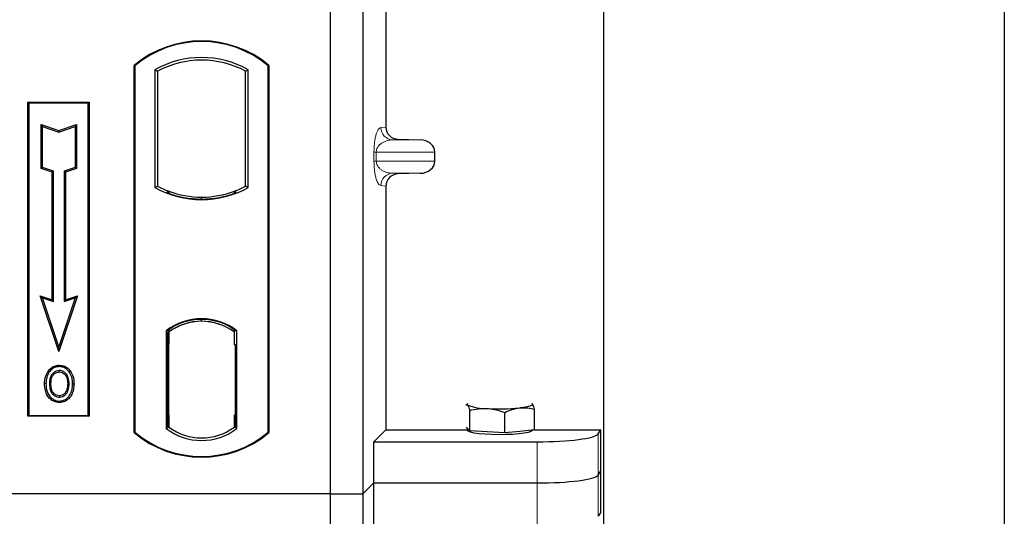
# Model space of a CAD drawing. Units: millimetres. Extents: x 0 to 420, y 0 to 297.
# Drawn here: x 93 to 103, y 157 to 162 of the extents above; entities that cross this region are included whole.
import ezdxf

# ---------------------------------------------------------------- set-up
doc = ezdxf.new("R2010")
doc.units = ezdxf.units.MM

msp = doc.modelspace()

# ---------------------------------------------------------------- linework, layer by layer
at = {"color": 7, "linetype": 'Continuous', "lineweight": 25}
for p, q in [((102.54919, 268.90831), (102.54919, 45.70831)), ((98.62919, 51.88831), (98.62919, 261.1199)), ((95.94919, 177.69793), (95.94919, 156.89793)), ((96.26919, 177.69793), (96.26919, 156.89793)), ((96.49405, 167.51403), (96.49405, 160.49372)), ((94.02919, 157.49793), (94.02919, 161.09793)), ((94.02919, 161.09793), (94.03617, 161.09467)), ((95.34221, 161.09467), (95.34919, 161.09793)), ((95.34919, 161.09793), (95.34919, 157.49793)), ((94.03617, 161.09467), (94.03617, 157.5012)), ((94.23268, 161.05588), (94.25782, 161.04098)), ((94.23268, 161.05588), (94.23268, 159.89998)), ((94.25782, 161.04098), (94.25782, 159.91489)), ((95.12056, 161.04098), (95.1457, 161.05588)), ((95.12056, 159.91489), (95.12056, 161.04098)), ((95.1457, 159.89998), (95.1457, 161.05588)), ((95.34221, 157.5012), (95.34221, 161.09467)), ((92.98919, 160.73793), (93.58919, 160.73793)), ((92.98919, 157.65793), (92.98919, 160.73793)), ((92.98919, 160.73793), (92.99836, 160.72876)), ((93.58002, 160.72876), (92.99836, 160.72876)), ((92.99836, 160.72876), (92.99836, 157.6671)), ((93.58002, 160.72876), (93.58919, 160.73793)), ((93.58002, 157.6671), (93.58002, 160.72876)), ((93.58919, 160.73793), (93.58919, 157.65793)), ((93.11798, 160.51725), (93.13191, 160.49792)), ((93.11798, 160.08788), (93.11798, 160.51725)), ((93.11798, 160.51725), (93.29191, 160.45927)), ((93.13191, 160.09792), (93.13191, 160.49792)), ((93.13191, 160.49792), (93.29191, 160.44459)), ((93.29191, 160.45927), (93.46585, 160.51725)), ((93.29191, 160.44459), (93.45191, 160.49792)), ((93.29191, 160.45927), (93.29191, 160.44459)), ((93.46585, 160.51725), (93.45191, 160.49792)), ((93.45191, 160.49792), (93.45191, 160.09792)), ((93.46585, 160.51725), (93.46585, 160.08788)), ((96.61152, 160.37404), (96.82923, 160.36792)), ((96.97328, 160.15976), (96.97328, 160.248)), ((93.11798, 160.08788), (93.13191, 160.09792)), ((93.22598, 160.05188), (93.11798, 160.08788)), ((93.23991, 160.06192), (93.13191, 160.09792)), ((93.22598, 160.05188), (93.23991, 160.06192)), ((93.22598, 158.80125), (93.22598, 160.05188)), ((93.23991, 158.78192), (93.23991, 160.06192)), ((93.45191, 160.09792), (93.34391, 160.06192)), ((93.34391, 160.06192), (93.34391, 158.78192)), ((93.35785, 160.05188), (93.34391, 160.06192)), ((93.46585, 160.08788), (93.35785, 160.05188)), ((93.35785, 160.05188), (93.35785, 158.80125)), ((93.46585, 160.08788), (93.45191, 160.09792)), ((96.82923, 160.03983), (96.61152, 160.03372)), ((94.23268, 159.89998), (94.25782, 159.91489)), ((94.36782, 159.86499), (94.34896, 159.85203)), ((94.36782, 159.86499), (94.36782, 159.84487)), ((95.01056, 159.84487), (95.01056, 159.86499)), ((95.02941, 159.85203), (95.01056, 159.86499)), ((95.1457, 159.89998), (95.12056, 159.91489)), ((96.49405, 159.91403), (96.49405, 157.52673)), ((94.68919, 159.78771), (94.68919, 159.80646)), ((93.10988, 158.83995), (93.13191, 158.81792)), ((93.29191, 158.29386), (93.10988, 158.83995)), ((93.10988, 158.83995), (93.22598, 158.80125)), ((93.29191, 158.33792), (93.13191, 158.81792)), ((93.13191, 158.81792), (93.23991, 158.78192)), ((93.22598, 158.80125), (93.23991, 158.78192)), ((93.47395, 158.83995), (93.29191, 158.29386)), ((93.45191, 158.81792), (93.29191, 158.33792)), ((93.34391, 158.78192), (93.45191, 158.81792)), ((93.35785, 158.80125), (93.34391, 158.78192)), ((93.35785, 158.80125), (93.47395, 158.83995)), ((93.45191, 158.81792), (93.47395, 158.83995)), ((94.68919, 158.5894), (94.68919, 158.60816)), ((94.34268, 158.49622), (94.34268, 157.53964)), ((94.34268, 158.49622), (94.34896, 158.49312)), ((94.36782, 158.5069), (94.36782, 158.4837)), ((95.01056, 158.4837), (95.01056, 158.5069)), ((95.02941, 158.49312), (95.0357, 158.49622)), ((95.0357, 157.53964), (95.0357, 158.49622)), ((94.35794, 158.48294), (94.36573, 158.48362)), ((94.36573, 158.48362), (94.35804, 158.48308)), ((94.36782, 158.4837), (94.36782, 158.36408)), ((95.01056, 158.35793), (95.01056, 158.4837)), ((93.29191, 158.29386), (93.29191, 158.33792)), ((94.35596, 158.36354), (94.35596, 157.67239)), ((94.36782, 157.67185), (94.36782, 158.36408)), ((95.02243, 158.35793), (95.01056, 158.35793)), ((95.01056, 158.35793), (95.02243, 158.35752)), ((95.02243, 157.67216), (95.02243, 158.35793)), ((93.29619, 158.15887), (93.29618, 158.14493)), ((93.19926, 158.09336), (93.18791, 158.10146)), ((93.39225, 157.97562), (93.37831, 157.9756)), ((93.29658, 157.86001), (93.29665, 157.84607)), ((93.36523, 157.90695), (93.37797, 157.9013)), ((97.27559, 157.77115), (97.29195, 157.76988)), ((97.92647, 157.78151), (97.9217, 157.78188)), ((97.92177, 157.78524), (97.92647, 157.78151)), ((97.95061, 157.52628), (97.95061, 157.72772)), ((92.99836, 157.6671), (92.98919, 157.65793)), ((93.58919, 157.65793), (92.98919, 157.65793)), ((92.99836, 157.6671), (93.58002, 157.6671)), ((93.58002, 157.6671), (93.58919, 157.65793)), ((94.36782, 157.67185), (94.36782, 157.55216)), ((95.01056, 157.55216), (95.01056, 157.67216)), ((97.31609, 157.51464), (97.31609, 157.71608)), ((97.65749, 157.49497), (97.65749, 157.69641)), ((94.34268, 157.53964), (94.36782, 157.55216)), ((94.36573, 157.55231), (94.35794, 157.55299)), ((94.35804, 157.55285), (94.36573, 157.55231)), ((95.0357, 157.53964), (95.01056, 157.55216)), ((95.01266, 157.55216), (95.02034, 157.55216)), ((95.02034, 157.55216), (95.02034, 157.55216)), ((97.29195, 157.54013), (97.2817, 157.55096)), ((97.28921, 157.54303), (97.28921, 157.52219)), ((97.31609, 157.51464), (97.29195, 157.54013)), ((94.03617, 157.5012), (94.02919, 157.49793)), ((95.34221, 157.5012), (95.34919, 157.49793)), ((96.376, 157.40867), (96.49405, 157.52673)), ((96.49405, 157.52673), (97.28921, 157.52673)), ((97.48679, 157.50481), (97.31609, 157.51464)), ((97.65749, 157.49497), (97.48679, 157.50481)), ((97.80405, 157.51062), (97.65749, 157.49497)), ((97.95061, 157.52628), (97.80405, 157.51062)), ((97.92921, 157.52219), (97.92921, 157.52399)), ((97.95061, 157.52673), (98.59743, 157.52673)), ((98.57186, 157.48565), (98.59743, 157.52673)), ((98.59743, 156.71887), (98.59743, 157.52673)), ((96.376, 157.00474), (96.376, 157.40867)), ((96.376, 157.40867), (97.97414, 157.40867)), ((98.57186, 157.08172), (98.59743, 157.1228)), ((96.26919, 156.89793), (96.376, 157.00474)), ((96.376, 157.00474), (97.97414, 157.00474)), ((96.376, 156.60081), (96.376, 157.00474)), ((95.94919, 156.89793), (53.14919, 156.89793)), ((95.94919, 156.89793), (96.26919, 156.89793)), ((95.94919, 156.89793), (95.94919, 136.09793)), ((96.26919, 156.89793), (96.26919, 136.09793)), ((98.59743, 156.71887), (98.57186, 156.67779))]:
    msp.add_line(p, q, dxfattribs=at)
at = {"color": 8, "linetype": 'Continuous', "lineweight": 18}
for p, q in [((96.44497, 160.48785), (96.49405, 160.49372)), ((96.61152, 160.37404), (96.56044, 160.36792)), ((96.82923, 160.36792), (96.56044, 160.36792)), ((96.37738, 160.15976), (96.37738, 160.248)), ((96.39973, 160.248), (96.37738, 160.248)), ((96.39973, 160.248), (96.39973, 160.15976)), ((96.39973, 160.248), (96.97328, 160.248)), ((96.39973, 160.15976), (96.37738, 160.15976)), ((96.97328, 160.15976), (96.39973, 160.15976)), ((96.82923, 160.03983), (96.56044, 160.03983)), ((96.56044, 160.03983), (96.61152, 160.03372)), ((96.49405, 159.91403), (96.44497, 159.91991)), ((94.36782, 158.36408), (94.35596, 158.36304)), ((94.35596, 157.67289), (94.36782, 157.67185)), ((95.02243, 157.67258), (95.01056, 157.67216)), ((95.02048, 157.55244), (95.01266, 157.55216)), ((98.57186, 157.08172), (98.57186, 157.48565)), ((97.97414, 157.40867), (97.97414, 157.00474)), ((98.57186, 156.67779), (98.57186, 157.08172)), ((97.97414, 157.00474), (97.97414, 156.60081))]:
    msp.add_line(p, q, dxfattribs=at)
at = {"color": 7, "linetype": 'Continuous', "lineweight": 25, "flags": 128}
for points in [[(93.29591, 158.09256), (93.29592, 158.09953), (93.29592, 158.1065)], [(93.39291, 158.09469), (93.39852, 158.09884), (93.40412, 158.10298)], [(93.16597, 157.98062), (93.159, 157.98063), (93.15203, 157.98063)], [(93.21406, 157.98108), (93.20709, 157.98112), (93.20012, 157.98115)], [(93.4264, 157.97662), (93.43337, 157.97664), (93.44034, 157.97666)], [(93.29638, 157.80764), (93.29638, 157.80067), (93.29637, 157.7937)], [(97.29195, 157.76988), (97.28921, 157.77569), (97.29194, 157.7815), (97.29665, 157.78524)], [(97.92647, 157.78151), (97.92921, 157.7757), (97.92648, 157.76989), (97.91832, 157.76417), (97.90487, 157.75866), (97.88636, 157.75343), (97.86311, 157.74859), (97.83551, 157.74421), (97.80405, 157.74037)], [(97.92921, 157.52219), (97.92804, 157.51838), (97.9147, 157.50893), (97.88708, 157.5001), (97.84646, 157.4923), (97.79475, 157.4859), (97.73437, 157.4812), (97.66813, 157.47841), (97.59914, 157.47767), (97.53062, 157.47901), (97.46577, 157.48238), (97.40764, 157.4876), (97.35892, 157.49444), (97.32191, 157.50257), (97.29833, 157.51163), (97.28929, 157.52118), (97.28921, 157.52219)]]:
    msp.add_lwpolyline(points, dxfattribs=at)
at = {"color": 7, "linetype": 'Continuous', "lineweight": 25}
for centre, radius, start, end in [((94.68919, 160.31043), 1.0275, 50.033787, 129.966213), ((94.68919, 160.31043), 1.02052, 50.216531, 129.783469), ((94.68919, 160.23626), 0.93818, 60.883156, 119.116844), ((94.68919, 160.23626), 0.91304, 61.805997, 118.194003), ((94.68919, 160.7196), 0.93818, 240.883156, 299.116844), ((94.68919, 160.7196), 0.91304, 241.805997, 249.391414), ((94.68919, 160.7196), 0.93189, 248.586827, 291.413173), ((94.68947, 160.7196), 0.91314, 249.375074, 269.982543), ((94.68919, 160.7196), 0.91304, 249.391414, 290.608586), ((94.68891, 160.7196), 0.91314, 270.017457, 290.624926), ((94.68919, 160.7196), 0.91304, 290.608586, 298.194003), ((94.68919, 158.04751), 0.56693, 52.323164, 127.676836), ((94.68919, 158.04751), 0.56064, 52.637958, 127.362042), ((94.68935, 158.04751), 0.54189, 90.017457, 126.396327), ((94.68919, 158.04751), 0.54179, 53.617727, 126.382273), ((94.68902, 158.04751), 0.54189, 53.603673, 89.982543), ((97.46997, 158.1967), 0.46245, 247.360338, 272.084595), ((97.60761, 159.7987), 2.06768, 266.650044, 275.451403), ((94.68919, 157.98835), 0.56693, 232.323164, 307.676836), ((94.68919, 157.98835), 0.54179, 233.617727, 306.382273), ((94.68919, 158.28543), 1.0275, 230.033787, 309.966213), ((94.68919, 158.28543), 1.02052, 230.216531, 309.783469)]:
    msp.add_arc(centre, radius, start, end, dxfattribs=at)
at = {"color": 8, "linetype": 'Continuous', "lineweight": 18}
for centre, start, end in [((96.56475, 160.48763), 179.893336, 267.934833), ((96.56475, 159.92013), 92.065167, 180.106664)]:
    msp.add_arc(centre, 0.11978, start, end, dxfattribs=at)
at = {"color": 7, "linetype": 'Continuous', "lineweight": 25}
for centre, major_axis, ratio, start_param, end_param in [((96.61523, 160.494), (0.12034, 0.0144), 0.9901308, 3.0236529, 4.5637699), ((96.82402, 160.248), (-0.14925, 0), 0.8040083, 3.1415927, 4.6774824), ((96.82402, 160.15976), (-0.14925, 0), 0.8040083, 1.6057029, 3.1415927), ((96.61523, 159.91375), (0.12034, -0.0144), 0.9901308, 1.7194154, 3.2595324), ((94.35806, 158.36262), (-0.00002, 0.12046), 0.0174521, 0.001218, 1.5632077), ((94.36571, 158.36316), (0.00002, 0.12046), 0.0174518, 4.7199968, 6.284408), ((94.35806, 157.6733), (0.00002, 0.12046), 0.0174521, 1.5783849, 3.1403746), ((94.36571, 157.67277), (-0.00002, 0.12046), 0.0174518, 3.14037, 4.704782), ((95.01266, 157.67224), (0, 0.12007), 0.0174444, 1.5714057, 3.1415928), ((95.02034, 157.67224), (0, 0.12007), 0.0174444, 3.1422019, 4.7117796), ((97.97414, 157.493), (0.6, 0), 0.1405408, 4.712389, 6.1959188), ((97.97414, 157.08907), (0.6, 0), 0.1405408, 4.712389, 6.1959188)]:
    msp.add_ellipse(centre, major_axis=major_axis, ratio=ratio, start_param=start_param, end_param=end_param, dxfattribs=at)
at = {"color": 8, "linetype": 'Continuous', "lineweight": 18}
for points, knots in [([(96.37738, 160.248), (96.37762, 160.26259), (96.37813, 160.29421), (96.38219, 160.33911), (96.38856, 160.38107), (96.40095, 160.43301), (96.42014, 160.47622), (96.43656, 160.48391), (96.44497, 160.48785)], [0, 0, 0, 0, 0.0747706, 0.1619425, 0.2673751, 0.3928394, 0.6890141, 1, 1, 1, 1]), ([(96.56044, 160.36792), (96.55056, 160.36731), (96.53063, 160.36607), (96.50057, 160.35906), (96.47242, 160.34804), (96.44718, 160.33296), (96.42715, 160.31526), (96.41206, 160.29523), (96.40363, 160.27582), (96.4002, 160.25959), (96.39988, 160.25172), (96.39973, 160.248)], [0, 0, 0, 0, 0.1707919, 0.3446388, 0.5211801, 0.6628504, 0.7898096, 0.8846925, 0.9507589, 0.9766791, 1, 1, 1, 1]), ([(96.44497, 159.91991), (96.43656, 159.92385), (96.42014, 159.93154), (96.40095, 159.97474), (96.38856, 160.02668), (96.38219, 160.06865), (96.37813, 160.11355), (96.37762, 160.14516), (96.37738, 160.15976)], [0, 0, 0, 0, 0.31098594, 0.6071606, 0.73262492, 0.83805746, 0.92522937, 1, 1, 1, 1]), ([(96.39973, 160.15976), (96.39988, 160.15604), (96.4002, 160.14817), (96.40363, 160.13193), (96.41206, 160.11252), (96.42715, 160.0925), (96.44718, 160.0748), (96.47241, 160.05971), (96.50057, 160.0487), (96.53063, 160.04168), (96.55056, 160.04045), (96.56044, 160.03983)], [0, 0, 0, 0, 0.0233205, 0.0492406, 0.1153074, 0.2101881, 0.3371495, 0.4788167, 0.6553612, 0.8292081, 1, 1, 1, 1])]:
    msp.add_open_spline(points, degree=3, knots=knots, dxfattribs=at)
at = {"color": 7, "linetype": 'Continuous', "lineweight": 25}
for points, knots in [([(93.18791, 158.10146), (93.2011, 158.11654), (93.2234, 158.14206), (93.26456, 158.15721), (93.28719, 158.15839), (93.29619, 158.15887)], [0, 0, 0, 0, 0.4653694, 0.7872017, 1, 1, 1, 1]), ([(93.29618, 158.14493), (93.28071, 158.14339), (93.25064, 158.1404), (93.21819, 158.11758), (93.20427, 158.09977), (93.19926, 158.09336)], [0, 0, 0, 0, 0.4040119, 0.785311, 1, 1, 1, 1]), ([(93.39291, 158.09469), (93.38092, 158.10805), (93.36062, 158.13065), (93.32388, 158.14357), (93.30393, 158.14455), (93.29618, 158.14493)], [0, 0, 0, 0, 0.4693354, 0.7941024, 1, 1, 1, 1]), ([(93.29619, 158.15887), (93.31426, 158.15698), (93.34879, 158.15337), (93.38428, 158.12772), (93.39929, 158.109), (93.40412, 158.10298)], [0, 0, 0, 0, 0.4269442, 0.8156415, 1, 1, 1, 1]), ([(93.15203, 157.98063), (93.15242, 157.99141), (93.15318, 158.01297), (93.16149, 158.05517), (93.1774, 158.08304), (93.18791, 158.10146)], [0, 0, 0, 0, 0.2530362, 0.5065649, 1, 1, 1, 1]), ([(93.19926, 158.09336), (93.19349, 158.08421), (93.18237, 158.06655), (93.16901, 158.02868), (93.16717, 157.99962), (93.16597, 157.98062)], [0, 0, 0, 0, 0.2715334, 0.5236266, 1, 1, 1, 1]), ([(93.29592, 158.1065), (93.28573, 158.10555), (93.26476, 158.1036), (93.23661, 158.08516), (93.21498, 158.05812), (93.20206, 158.02178), (93.20081, 157.99558), (93.20012, 157.98115)], [0, 0, 0, 0, 0.1722586, 0.3544734, 0.5544845, 0.7546244, 1, 1, 1, 1]), ([(93.21406, 157.98108), (93.21531, 158.00171), (93.21718, 158.03237), (93.23868, 158.06712), (93.25994, 158.08488), (93.28054, 158.0919), (93.29194, 158.09239), (93.29591, 158.09256)], [0, 0, 0, 0, 0.394043, 0.5859829, 0.7782965, 0.9225808, 1, 1, 1, 1]), ([(93.29591, 158.09256), (93.30466, 158.09179), (93.32221, 158.09023), (93.34436, 158.07587), (93.36193, 158.05546), (93.37617, 158.0217), (93.37747, 157.9937), (93.37831, 157.9756)], [0, 0, 0, 0, 0.16241305, 0.32609298, 0.47863528, 0.66320783, 1, 1, 1, 1]), ([(93.39225, 157.97562), (93.39119, 157.99639), (93.38954, 158.02878), (93.37038, 158.06896), (93.34706, 158.09219), (93.32069, 158.10487), (93.30366, 158.10599), (93.29592, 158.1065)], [0, 0, 0, 0, 0.3395001, 0.5293758, 0.720047, 0.8728419, 1, 1, 1, 1]), ([(93.4264, 157.97662), (93.42606, 157.98738), (93.42538, 158.00893), (93.41818, 158.05023), (93.40285, 158.0772), (93.39291, 158.09469)], [0, 0, 0, 0, 0.2596996, 0.5198682, 1, 1, 1, 1]), ([(93.40412, 158.10298), (93.41479, 158.08434), (93.43121, 158.05565), (93.43919, 158.01149), (93.43995, 157.98835), (93.44034, 157.97666)], [0, 0, 0, 0, 0.47867833, 0.7367445, 1, 1, 1, 1]), ([(93.29637, 157.7937), (93.27891, 157.7955), (93.24558, 157.79892), (93.20484, 157.82721), (93.17507, 157.86483), (93.15513, 157.91718), (93.15316, 157.95739), (93.15203, 157.98063)], [0, 0, 0, 0, 0.1964057, 0.3751157, 0.5448515, 0.7368783, 1, 1, 1, 1]), ([(93.16597, 157.98062), (93.16746, 157.95351), (93.16986, 157.9101), (93.19691, 157.85603), (93.23169, 157.82289), (93.26803, 157.80883), (93.28956, 157.80793), (93.29638, 157.80764)], [0, 0, 0, 0, 0.3325679, 0.5325557, 0.7334733, 0.9154545, 1, 1, 1, 1]), ([(93.20012, 157.98115), (93.20108, 157.95929), (93.20252, 157.92633), (93.22021, 157.88547), (93.24313, 157.86109), (93.2705, 157.8477), (93.28899, 157.84655), (93.29665, 157.84607)], [0, 0, 0, 0, 0.3487782, 0.5256436, 0.7035392, 0.8772481, 1, 1, 1, 1]), ([(93.29658, 157.86001), (93.28736, 157.86083), (93.26884, 157.86249), (93.24603, 157.87758), (93.22749, 157.90071), (93.21572, 157.93616), (93.21467, 157.96469), (93.21406, 157.98108)], [0, 0, 0, 0, 0.1665092, 0.334678, 0.480501, 0.7016088, 1, 1, 1, 1]), ([(93.44034, 157.97666), (93.43777, 157.94516), (93.43378, 157.89615), (93.39928, 157.83819), (93.35944, 157.80617), (93.32218, 157.79461), (93.30164, 157.79389), (93.29637, 157.7937)], [0, 0, 0, 0, 0.3601554, 0.5603298, 0.7622345, 0.9389523, 1, 1, 1, 1]), ([(93.29638, 157.80764), (93.31073, 157.80909), (93.33926, 157.81197), (93.37546, 157.83513), (93.40471, 157.87148), (93.4236, 157.92005), (93.42547, 157.95786), (93.4264, 157.97662)], [0, 0, 0, 0, 0.17995249, 0.35775996, 0.52391077, 0.76388676, 1, 1, 1, 1]), ([(93.37831, 157.9756), (93.37783, 157.96409), (93.37711, 157.94663), (93.37177, 157.9237), (93.36742, 157.91256), (93.36523, 157.90695)], [0, 0, 0, 0, 0.4902706, 0.7433963, 1, 1, 1, 1]), ([(93.37797, 157.9013), (93.38163, 157.91133), (93.38781, 157.92825), (93.39165, 157.95347), (93.39204, 157.9682), (93.39225, 157.97562)], [0, 0, 0, 0, 0.41949295, 0.70780539, 1, 1, 1, 1]), ([(93.36523, 157.90695), (93.36051, 157.89852), (93.35083, 157.88123), (93.32575, 157.86349), (93.3061, 157.86114), (93.29658, 157.86001)], [0, 0, 0, 0, 0.3287956, 0.6748356, 1, 1, 1, 1]), ([(93.29665, 157.84607), (93.30629, 157.847), (93.32667, 157.84896), (93.35344, 157.86554), (93.3701, 157.88473), (93.37624, 157.89766), (93.37797, 157.9013)], [0, 0, 0, 0, 0.2772344, 0.5863977, 0.8834174, 1, 1, 1, 1]), ([(97.29195, 157.76988), (97.2937, 157.76776), (97.30187, 157.75789), (97.30983, 157.73448), (97.31609, 157.71608)], [0, 0, 0, 0, 0.2143775, 1, 1, 1, 1]), ([(97.31609, 157.71608), (97.34381, 157.72239), (97.39977, 157.73514), (97.45761, 157.73474), (97.48679, 157.73455)], [0, 0, 0, 0, 0.495458, 1, 1, 1, 1]), ([(97.48679, 157.73455), (97.49084, 157.73428), (97.52148, 157.73226), (97.57925, 157.72275), (97.63125, 157.70524), (97.65749, 157.69641)], [0, 0, 0, 0, 0.0700858, 0.5307822, 1, 1, 1, 1]), ([(97.65749, 157.69641), (97.68129, 157.70686), (97.72933, 157.72796), (97.77899, 157.73621), (97.80405, 157.74037)], [0, 0, 0, 0, 0.495458, 1, 1, 1, 1]), ([(97.80405, 157.74037), (97.80752, 157.7407), (97.83383, 157.74326), (97.88343, 157.74237), (97.92808, 157.73263), (97.95061, 157.72772)], [0, 0, 0, 0, 0.0700858, 0.5307822, 1, 1, 1, 1]), ([(97.95061, 157.72772), (97.94435, 157.74611), (97.93638, 157.76953), (97.92822, 157.7794), (97.92647, 157.78151)], [0, 0, 0, 0, 0.7856225, 1, 1, 1, 1])]:
    msp.add_open_spline(points, degree=3, knots=knots, dxfattribs=at)

doc.saveas('drawing.dxf')
